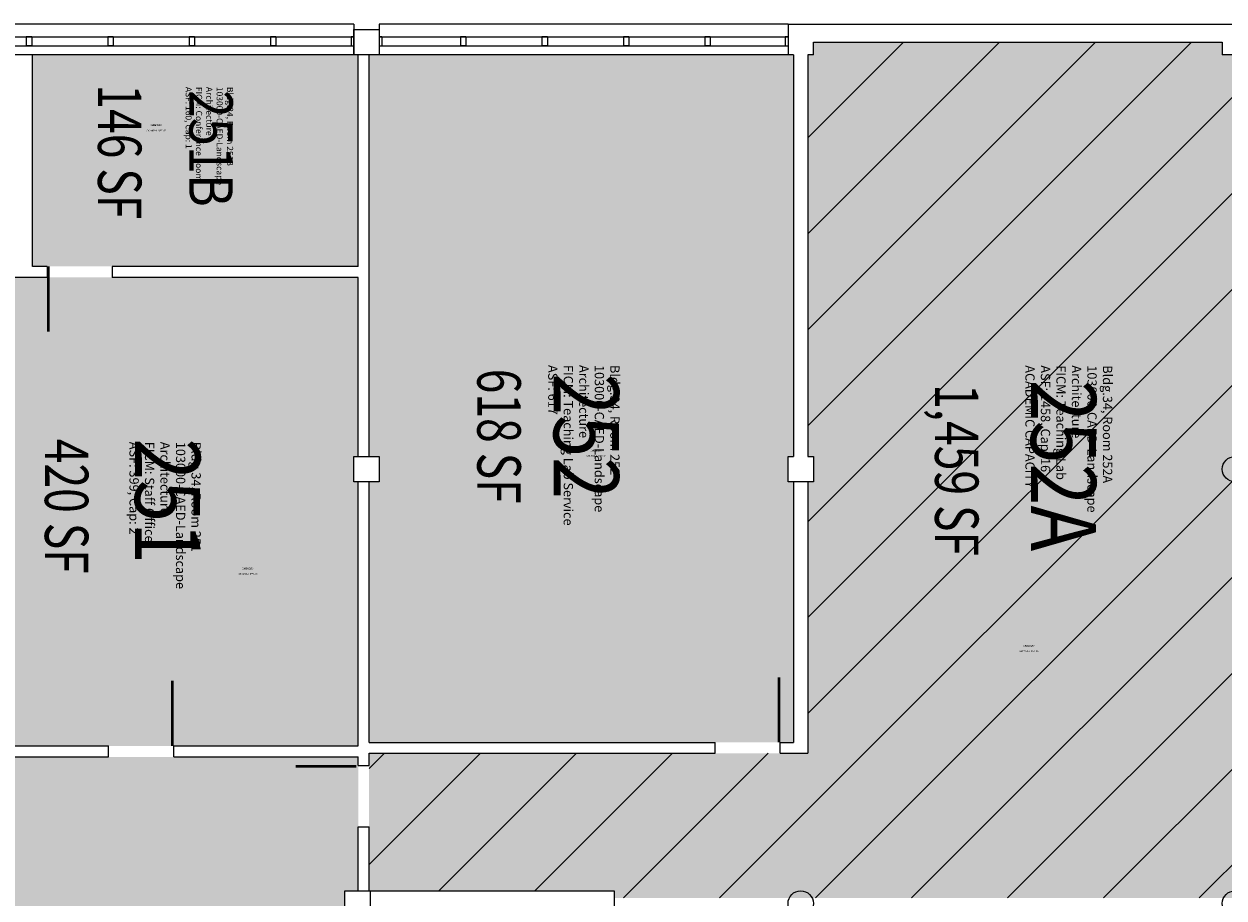
# Model space of a CAD drawing. Units: inches. Extents: x -334 to 3612, y -24 to 2633.
# Drawn here: x 1978 to 2641, y 2150 to 2633 of the extents above; entities that cross this region are included whole.
import ezdxf
from ezdxf.enums import TextEntityAlignment as Align

# ---------------------------------------------------------------- set-up
doc = ezdxf.new("R2010")
doc.units = ezdxf.units.IN
doc.header["$LTSCALE"] = 10
doc.header["$MEASUREMENT"] = 0
for name, color, linetype in [('A-DOOR', 2, 'CONTINUOUS'), ('A-GLAZ', 1, 'CONTINUOUS'), ('A-GLAZ-SILL', 2, 'CONTINUOUS'), ('A-IDEN-CNUM', 7, 'CONTINUOUS'), ('A-IDEN-RNUM', 7, 'CONTINUOUS'), ('A-IDEN-SNUM', 4, 'CONTINUOUS'), ('A-IDEN-VNUM', 4, 'CONTINUOUS'), ('A-WALL', 5, 'CONTINUOUS'), ('AREA-TEXT', 3, 'CONTINUOUS'), ('Rooms-Capacity', 4, 'CONTINUOUS'), ('Rooms-Category-Color', 7, 'CONTINUOUS'), ('Rooms-College-Color', 7, 'CONTINUOUS'), ('Rooms-Department-Color', 7, 'CONTINUOUS'), ('Rooms-Division-Color', 7, 'CONTINUOUS'), ('Rooms-Information', 7, 'CONTINUOUS')]:
    doc.layers.add(name, color=color, linetype=linetype)
doc.styles.add('AREA', font='arial.ttf', dxfattribs={"width": 0.75, "height": 24})
doc.styles.add('ROOMSNUMBER', font='txt', dxfattribs={"height": 0.03})
doc.styles.add('ROOMVNUMBER', font='simplex.shx', dxfattribs={"width": 0.85})

msp = doc.modelspace()

# ---------------------------------------------------------------- hatches: boundary and pattern name
at = {"layer": 'Rooms-Capacity'}
h = msp.add_hatch(dxfattribs=at)
h.set_pattern_fill('ANSI31', color=256, scale=300, style=0)
h.paths.add_polyline_path([(2818, 2150), (2818, 2616), (2654, 2616), (2640, 2616), (2640, 2623), (2414, 2623), (2414, 2616), (2411, 2616), (2411, 2394), (2414, 2394), (2414, 2380), (2411, 2380), (2411, 2230), (2395.71, 2230), (2359.71, 2230), (2168.5, 2230), (2168.5, 2220), (2168.5, 2154), (2304, 2154), (2304, 2150)])
at = {"layer": 'Rooms-Category-Color', "true_color": 0xe3f498}
for points in [[(2818, 2150), (2818, 2616), (2654, 2616), (2640, 2616), (2640, 2623), (2414, 2623), (2414, 2616), (2411, 2616), (2411, 2394), (2414, 2394), (2414, 2380), (2411, 2380), (2411, 2230), (2395.71, 2230), (2359.71, 2230), (2168.5, 2230), (2168.5, 2220), (2168.5, 2154), (2304, 2154), (2304, 2150)], [(2400, 2394), (2403, 2394), (2403, 2616), (2400, 2616), (2174, 2616), (2168.5, 2616), (2168.5, 2394), (2174, 2394), (2174, 2380), (2168.5, 2380), (2168.5, 2236), (2359.71, 2236), (2395.71, 2236), (2403, 2236), (2403, 2380), (2400, 2380)]]:
    msp.add_hatch(color=61, dxfattribs=at).paths.add_polyline_path(points)
at = {"layer": 'Rooms-Category-Color', "true_color": 0xfa9ba3}
msp.add_hatch(color=241, dxfattribs=at).paths.add_polyline_path([(2162.5, 2616), (2160, 2616), (1982.5, 2616), (1982.5, 2499), (1990.5, 2499), (2026.5, 2499), (2162.5, 2499)])
h = msp.add_hatch(color=241, dxfattribs=at)
edge = h.paths.add_edge_path()
edge.add_line((2162.5, 2380), (2160, 2380))
edge.add_line((2160, 2380), (2160, 2394))
edge.add_line((2160, 2394), (2162.5, 2394))
edge.add_line((2162.5, 2394), (2162.5, 2493))
edge.add_line((2162.5, 2493), (2026.5, 2493))
edge.add_line((2026.5, 2493), (1990.5, 2493))
edge.add_line((1990.5, 2493), (1976.5, 2493))
edge.add_line((1976.5, 2493), (1928.5, 2493))
edge.add_line((1928.5, 2493), (1928.5, 2393.84))
edge.add_arc((1927, 2387), 7, 0, 77.62637, ccw=False)
edge.add_arc((1927, 2387), 7, 282.37363, 360, ccw=False)
edge.add_line((1928.5, 2380.16), (1928.5, 2234))
edge.add_line((1928.5, 2234), (2024.5, 2234))
edge.add_line((2024.5, 2234), (2060.5, 2234))
edge.add_line((2060.5, 2234), (2162.5, 2234))
edge.add_line((2162.5, 2234), (2162.5, 2380))
at = {"layer": 'Rooms-Category-Color', "true_color": 0xadadad}
h = msp.add_hatch(color=253, dxfattribs=at)
edge = h.paths.add_edge_path()
edge.add_line((2158, 1898), (2155, 1898))
edge.add_line((2155, 1898), (2155, 1918))
edge.add_line((2155, 1918), (2155, 1954))
edge.add_line((2155, 1954), (2155, 2038))
edge.add_line((2155, 2038), (2155, 2074))
edge.add_line((2155, 2074), (2155, 2140))
edge.add_line((2155, 2140), (2155, 2154))
edge.add_line((2155, 2154), (2162.5, 2154))
edge.add_line((2162.5, 2154), (2162.5, 2220))
edge.add_line((2162.5, 2220), (2162.5, 2228))
edge.add_line((2162.5, 2228), (2060.5, 2228))
edge.add_line((2060.5, 2228), (2024.5, 2228))
edge.add_line((2024.5, 2228), (1891, 2228))
edge.add_line((1891, 2228), (1819, 2228))
edge.add_line((1819, 2228), (1423, 2228))
edge.add_line((1423, 2228), (1387, 2228))
edge.add_line((1387, 2228), (845.5, 2228))
edge.add_line((845.5, 2228), (809.5, 2228))
edge.add_line((809.5, 2228), (449.5, 2228))
edge.add_line((449.5, 2228), (413.5, 2228))
edge.add_line((413.5, 2228), (79, 2228))
edge.add_line((79, 2228), (79, 2384))
edge.add_line((79, 2384), (14, 2384))
edge.add_line((14, 2384), (14, 2380))
edge.add_line((14, 2380), (7, 2380))
edge.add_line((7, 2380), (7, 2362))
edge.add_line((7, 2362), (7, 2140))
edge.add_line((7, 2140), (14, 2140))
edge.add_line((14, 2140), (14, 2126))
edge.add_line((14, 2126), (10, 2126))
edge.add_line((10, 2126), (10, 2061.75))
edge.add_line((10, 2061.75), (71, 2061.75))
edge.add_line((71, 2061.75), (107, 2061.75))
edge.add_line((107, 2061.75), (1436, 2061.75))
edge.add_line((1436, 2061.75), (1444, 2061.75))
edge.add_line((1444, 2061.75), (1444, 2140.68))
edge.add_arc((1447, 2147), 7, 180, 244.62307, ccw=False)
edge.add_arc((1447, 2147), 7, 115.37693, 180, ccw=False)
edge.add_line((1444, 2153.32), (1444, 2154))
edge.add_line((1444, 2154), (1447, 2154))
edge.add_arc((1447, 2147), 7, 89.99087, 90.00899, ccw=False)
edge.add_line((1447, 2154), (1608, 2154))
edge.add_line((1608, 2154), (1644, 2154))
edge.add_line((1644, 2154), (1680, 2154))
edge.add_line((1680, 2154), (1680, 2154))
edge.add_line((1680, 2154), (1694, 2154))
edge.add_line((1694, 2154), (1694, 2154))
edge.add_line((1694, 2154), (1748.75, 2154))
edge.add_line((1748.75, 2154), (1784.75, 2154))
edge.add_line((1784.75, 2154), (1804, 2154))
edge.add_line((1804, 2154), (1920, 2154))
edge.add_line((1920, 2154), (1934, 2154))
edge.add_line((1934, 2154), (1934, 1912))
edge.add_line((1934, 1912), (1934, 1898))
edge.add_line((1934, 1898), (1920, 1898))
edge.add_line((1920, 1898), (1920, 1902))
edge.add_line((1920, 1902), (1803.5, 1902))
edge.add_line((1803.5, 1902), (1803.5, 1896))
edge.add_line((1803.5, 1896), (1795.5, 1896))
edge.add_line((1795.5, 1896), (1795.5, 1902))
edge.add_line((1795.5, 1902), (1184, 1902))
edge.add_line((1184, 1902), (1184, 1872))
edge.add_line((1184, 1872), (1172, 1872))
edge.add_line((1172, 1872), (1097, 1872))
edge.add_line((1097, 1872), (1097, 1818))
edge.add_line((1097, 1818), (1097, 1578))
edge.add_line((1097, 1578), (1097, 1506))
edge.add_line((1097, 1506), (1097, 1473.25))
edge.add_line((1097, 1473.25), (1097, 1338))
edge.add_line((1097, 1338), (1099, 1338))
edge.add_line((1099, 1338), (1099, 1320))
edge.add_line((1099, 1320), (1172, 1320))
edge.add_line((1172, 1320), (1172, 1392.25))
edge.add_line((1172, 1392.25), (1172, 1818))
edge.add_line((1172, 1818), (1184, 1818))
edge.add_line((1184, 1818), (1188, 1818))
edge.add_line((1188, 1818), (1224, 1818))
edge.add_line((1224, 1818), (1376, 1818))
edge.add_line((1376, 1818), (1412, 1818))
edge.add_line((1412, 1818), (1442, 1818))
edge.add_line((1442, 1818), (1478, 1818))
edge.add_line((1478, 1818), (1516, 1818))
edge.add_line((1516, 1818), (1538, 1818))
edge.add_line((1538, 1818), (1574, 1818))
edge.add_line((1574, 1818), (1672.25, 1818))
edge.add_line((1672.25, 1818), (1708.25, 1818))
edge.add_line((1708.25, 1818), (1717, 1818))
edge.add_line((1717, 1818), (1727, 1818))
edge.add_line((1727, 1818), (1727, 1814.25))
edge.add_line((1727, 1814.25), (1931, 1814.25))
edge.add_line((1931, 1814.25), (1931, 1806.25))
edge.add_line((1931, 1806.25), (1931, 1734.25))
edge.add_line((1931, 1734.25), (1931, 1720.25))
edge.add_line((1931, 1720.25), (1901, 1720.25))
edge.add_line((1901, 1720.25), (1901, 1577.5))
edge.add_line((1901, 1577.5), (1950, 1577.5))
edge.add_line((1950, 1577.5), (1950, 1563.5))
edge.add_line((1950, 1563.5), (2069, 1563.5))
edge.add_line((2069, 1563.5), (2069, 1577.5))
edge.add_line((2069, 1577.5), (2094, 1577.5))
edge.add_line((2094, 1577.5), (2094, 1572.5))
edge.add_line((2094, 1572.5), (2148, 1572.5))
edge.add_line((2148, 1572.5), (2148, 1578.37))
edge.add_line((2148, 1578.37), (2160, 1578.37))
edge.add_line((2160, 1578.37), (2160, 1584.37))
edge.add_line((2160, 1584.37), (2160, 1620.37))
edge.add_line((2160, 1620.37), (2160, 1788))
edge.add_line((2160, 1788), (2158, 1788))
edge.add_line((2158, 1788), (2158, 1824))
edge.add_line((2158, 1824), (2158, 1870))
edge.add_line((2158, 1870), (2158, 1898))
at = {"layer": 'Rooms-College-Color', "true_color": 0xe3f498}
for points in [[(2818, 2150), (2818, 2616), (2654, 2616), (2640, 2616), (2640, 2623), (2414, 2623), (2414, 2616), (2411, 2616), (2411, 2394), (2414, 2394), (2414, 2380), (2411, 2380), (2411, 2230), (2395.71, 2230), (2359.71, 2230), (2168.5, 2230), (2168.5, 2220), (2168.5, 2154), (2304, 2154), (2304, 2150)], [(2162.5, 2616), (2160, 2616), (1982.5, 2616), (1982.5, 2499), (1990.5, 2499), (2026.5, 2499), (2162.5, 2499)], [(2400, 2394), (2403, 2394), (2403, 2616), (2400, 2616), (2174, 2616), (2168.5, 2616), (2168.5, 2394), (2174, 2394), (2174, 2380), (2168.5, 2380), (2168.5, 2236), (2359.71, 2236), (2395.71, 2236), (2403, 2236), (2403, 2380), (2400, 2380)]]:
    msp.add_hatch(color=61, dxfattribs=at).paths.add_polyline_path(points)
h = msp.add_hatch(color=61, dxfattribs=at)
edge = h.paths.add_edge_path()
edge.add_line((2162.5, 2380), (2160, 2380))
edge.add_line((2160, 2380), (2160, 2394))
edge.add_line((2160, 2394), (2162.5, 2394))
edge.add_line((2162.5, 2394), (2162.5, 2493))
edge.add_line((2162.5, 2493), (2026.5, 2493))
edge.add_line((2026.5, 2493), (1990.5, 2493))
edge.add_line((1990.5, 2493), (1976.5, 2493))
edge.add_line((1976.5, 2493), (1928.5, 2493))
edge.add_line((1928.5, 2493), (1928.5, 2393.84))
edge.add_arc((1927, 2387), 7, 0, 77.62637, ccw=False)
edge.add_arc((1927, 2387), 7, 282.37363, 360, ccw=False)
edge.add_line((1928.5, 2380.16), (1928.5, 2234))
edge.add_line((1928.5, 2234), (2024.5, 2234))
edge.add_line((2024.5, 2234), (2060.5, 2234))
edge.add_line((2060.5, 2234), (2162.5, 2234))
edge.add_line((2162.5, 2234), (2162.5, 2380))
at = {"layer": 'Rooms-College-Color', "true_color": 0xadadad}
h = msp.add_hatch(color=253, dxfattribs=at)
edge = h.paths.add_edge_path()
edge.add_line((2158, 1898), (2155, 1898))
edge.add_line((2155, 1898), (2155, 1918))
edge.add_line((2155, 1918), (2155, 1954))
edge.add_line((2155, 1954), (2155, 2038))
edge.add_line((2155, 2038), (2155, 2074))
edge.add_line((2155, 2074), (2155, 2140))
edge.add_line((2155, 2140), (2155, 2154))
edge.add_line((2155, 2154), (2162.5, 2154))
edge.add_line((2162.5, 2154), (2162.5, 2220))
edge.add_line((2162.5, 2220), (2162.5, 2228))
edge.add_line((2162.5, 2228), (2060.5, 2228))
edge.add_line((2060.5, 2228), (2024.5, 2228))
edge.add_line((2024.5, 2228), (1891, 2228))
edge.add_line((1891, 2228), (1819, 2228))
edge.add_line((1819, 2228), (1423, 2228))
edge.add_line((1423, 2228), (1387, 2228))
edge.add_line((1387, 2228), (845.5, 2228))
edge.add_line((845.5, 2228), (809.5, 2228))
edge.add_line((809.5, 2228), (449.5, 2228))
edge.add_line((449.5, 2228), (413.5, 2228))
edge.add_line((413.5, 2228), (79, 2228))
edge.add_line((79, 2228), (79, 2384))
edge.add_line((79, 2384), (14, 2384))
edge.add_line((14, 2384), (14, 2380))
edge.add_line((14, 2380), (7, 2380))
edge.add_line((7, 2380), (7, 2362))
edge.add_line((7, 2362), (7, 2140))
edge.add_line((7, 2140), (14, 2140))
edge.add_line((14, 2140), (14, 2126))
edge.add_line((14, 2126), (10, 2126))
edge.add_line((10, 2126), (10, 2061.75))
edge.add_line((10, 2061.75), (71, 2061.75))
edge.add_line((71, 2061.75), (107, 2061.75))
edge.add_line((107, 2061.75), (1436, 2061.75))
edge.add_line((1436, 2061.75), (1444, 2061.75))
edge.add_line((1444, 2061.75), (1444, 2140.68))
edge.add_arc((1447, 2147), 7, 180, 244.62307, ccw=False)
edge.add_arc((1447, 2147), 7, 115.37693, 180, ccw=False)
edge.add_line((1444, 2153.32), (1444, 2154))
edge.add_line((1444, 2154), (1447, 2154))
edge.add_arc((1447, 2147), 7, 89.99087, 90.00899, ccw=False)
edge.add_line((1447, 2154), (1608, 2154))
edge.add_line((1608, 2154), (1644, 2154))
edge.add_line((1644, 2154), (1680, 2154))
edge.add_line((1680, 2154), (1680, 2154))
edge.add_line((1680, 2154), (1694, 2154))
edge.add_line((1694, 2154), (1694, 2154))
edge.add_line((1694, 2154), (1748.75, 2154))
edge.add_line((1748.75, 2154), (1784.75, 2154))
edge.add_line((1784.75, 2154), (1804, 2154))
edge.add_line((1804, 2154), (1920, 2154))
edge.add_line((1920, 2154), (1934, 2154))
edge.add_line((1934, 2154), (1934, 1912))
edge.add_line((1934, 1912), (1934, 1898))
edge.add_line((1934, 1898), (1920, 1898))
edge.add_line((1920, 1898), (1920, 1902))
edge.add_line((1920, 1902), (1803.5, 1902))
edge.add_line((1803.5, 1902), (1803.5, 1896))
edge.add_line((1803.5, 1896), (1795.5, 1896))
edge.add_line((1795.5, 1896), (1795.5, 1902))
edge.add_line((1795.5, 1902), (1184, 1902))
edge.add_line((1184, 1902), (1184, 1872))
edge.add_line((1184, 1872), (1172, 1872))
edge.add_line((1172, 1872), (1097, 1872))
edge.add_line((1097, 1872), (1097, 1818))
edge.add_line((1097, 1818), (1097, 1578))
edge.add_line((1097, 1578), (1097, 1506))
edge.add_line((1097, 1506), (1097, 1473.25))
edge.add_line((1097, 1473.25), (1097, 1338))
edge.add_line((1097, 1338), (1099, 1338))
edge.add_line((1099, 1338), (1099, 1320))
edge.add_line((1099, 1320), (1172, 1320))
edge.add_line((1172, 1320), (1172, 1392.25))
edge.add_line((1172, 1392.25), (1172, 1818))
edge.add_line((1172, 1818), (1184, 1818))
edge.add_line((1184, 1818), (1188, 1818))
edge.add_line((1188, 1818), (1224, 1818))
edge.add_line((1224, 1818), (1376, 1818))
edge.add_line((1376, 1818), (1412, 1818))
edge.add_line((1412, 1818), (1442, 1818))
edge.add_line((1442, 1818), (1478, 1818))
edge.add_line((1478, 1818), (1516, 1818))
edge.add_line((1516, 1818), (1538, 1818))
edge.add_line((1538, 1818), (1574, 1818))
edge.add_line((1574, 1818), (1672.25, 1818))
edge.add_line((1672.25, 1818), (1708.25, 1818))
edge.add_line((1708.25, 1818), (1717, 1818))
edge.add_line((1717, 1818), (1727, 1818))
edge.add_line((1727, 1818), (1727, 1814.25))
edge.add_line((1727, 1814.25), (1931, 1814.25))
edge.add_line((1931, 1814.25), (1931, 1806.25))
edge.add_line((1931, 1806.25), (1931, 1734.25))
edge.add_line((1931, 1734.25), (1931, 1720.25))
edge.add_line((1931, 1720.25), (1901, 1720.25))
edge.add_line((1901, 1720.25), (1901, 1577.5))
edge.add_line((1901, 1577.5), (1950, 1577.5))
edge.add_line((1950, 1577.5), (1950, 1563.5))
edge.add_line((1950, 1563.5), (2069, 1563.5))
edge.add_line((2069, 1563.5), (2069, 1577.5))
edge.add_line((2069, 1577.5), (2094, 1577.5))
edge.add_line((2094, 1577.5), (2094, 1572.5))
edge.add_line((2094, 1572.5), (2148, 1572.5))
edge.add_line((2148, 1572.5), (2148, 1578.37))
edge.add_line((2148, 1578.37), (2160, 1578.37))
edge.add_line((2160, 1578.37), (2160, 1584.37))
edge.add_line((2160, 1584.37), (2160, 1620.37))
edge.add_line((2160, 1620.37), (2160, 1788))
edge.add_line((2160, 1788), (2158, 1788))
edge.add_line((2158, 1788), (2158, 1824))
edge.add_line((2158, 1824), (2158, 1870))
edge.add_line((2158, 1870), (2158, 1898))
at = {"layer": 'Rooms-Department-Color', "true_color": 0xe3f498}
for points in [[(2818, 2150), (2818, 2616), (2654, 2616), (2640, 2616), (2640, 2623), (2414, 2623), (2414, 2616), (2411, 2616), (2411, 2394), (2414, 2394), (2414, 2380), (2411, 2380), (2411, 2230), (2395.71, 2230), (2359.71, 2230), (2168.5, 2230), (2168.5, 2220), (2168.5, 2154), (2304, 2154), (2304, 2150)], [(2162.5, 2616), (2160, 2616), (1982.5, 2616), (1982.5, 2499), (1990.5, 2499), (2026.5, 2499), (2162.5, 2499)], [(2400, 2394), (2403, 2394), (2403, 2616), (2400, 2616), (2174, 2616), (2168.5, 2616), (2168.5, 2394), (2174, 2394), (2174, 2380), (2168.5, 2380), (2168.5, 2236), (2359.71, 2236), (2395.71, 2236), (2403, 2236), (2403, 2380), (2400, 2380)]]:
    msp.add_hatch(color=61, dxfattribs=at).paths.add_polyline_path(points)
h = msp.add_hatch(color=61, dxfattribs=at)
edge = h.paths.add_edge_path()
edge.add_line((2162.5, 2380), (2160, 2380))
edge.add_line((2160, 2380), (2160, 2394))
edge.add_line((2160, 2394), (2162.5, 2394))
edge.add_line((2162.5, 2394), (2162.5, 2493))
edge.add_line((2162.5, 2493), (2026.5, 2493))
edge.add_line((2026.5, 2493), (1990.5, 2493))
edge.add_line((1990.5, 2493), (1976.5, 2493))
edge.add_line((1976.5, 2493), (1928.5, 2493))
edge.add_line((1928.5, 2493), (1928.5, 2393.84))
edge.add_arc((1927, 2387), 7, 0, 77.62637, ccw=False)
edge.add_arc((1927, 2387), 7, 282.37363, 360, ccw=False)
edge.add_line((1928.5, 2380.16), (1928.5, 2234))
edge.add_line((1928.5, 2234), (2024.5, 2234))
edge.add_line((2024.5, 2234), (2060.5, 2234))
edge.add_line((2060.5, 2234), (2162.5, 2234))
edge.add_line((2162.5, 2234), (2162.5, 2380))
at = {"layer": 'Rooms-Department-Color', "true_color": 0xacacac}
h = msp.add_hatch(color=253, dxfattribs=at)
edge = h.paths.add_edge_path()
edge.add_line((2158, 1898), (2155, 1898))
edge.add_line((2155, 1898), (2155, 1918))
edge.add_line((2155, 1918), (2155, 1954))
edge.add_line((2155, 1954), (2155, 2038))
edge.add_line((2155, 2038), (2155, 2074))
edge.add_line((2155, 2074), (2155, 2140))
edge.add_line((2155, 2140), (2155, 2154))
edge.add_line((2155, 2154), (2162.5, 2154))
edge.add_line((2162.5, 2154), (2162.5, 2220))
edge.add_line((2162.5, 2220), (2162.5, 2228))
edge.add_line((2162.5, 2228), (2060.5, 2228))
edge.add_line((2060.5, 2228), (2024.5, 2228))
edge.add_line((2024.5, 2228), (1891, 2228))
edge.add_line((1891, 2228), (1819, 2228))
edge.add_line((1819, 2228), (1423, 2228))
edge.add_line((1423, 2228), (1387, 2228))
edge.add_line((1387, 2228), (845.5, 2228))
edge.add_line((845.5, 2228), (809.5, 2228))
edge.add_line((809.5, 2228), (449.5, 2228))
edge.add_line((449.5, 2228), (413.5, 2228))
edge.add_line((413.5, 2228), (79, 2228))
edge.add_line((79, 2228), (79, 2384))
edge.add_line((79, 2384), (14, 2384))
edge.add_line((14, 2384), (14, 2380))
edge.add_line((14, 2380), (7, 2380))
edge.add_line((7, 2380), (7, 2362))
edge.add_line((7, 2362), (7, 2140))
edge.add_line((7, 2140), (14, 2140))
edge.add_line((14, 2140), (14, 2126))
edge.add_line((14, 2126), (10, 2126))
edge.add_line((10, 2126), (10, 2061.75))
edge.add_line((10, 2061.75), (71, 2061.75))
edge.add_line((71, 2061.75), (107, 2061.75))
edge.add_line((107, 2061.75), (1436, 2061.75))
edge.add_line((1436, 2061.75), (1444, 2061.75))
edge.add_line((1444, 2061.75), (1444, 2140.68))
edge.add_arc((1447, 2147), 7, 180, 244.62307, ccw=False)
edge.add_arc((1447, 2147), 7, 115.37693, 180, ccw=False)
edge.add_line((1444, 2153.32), (1444, 2154))
edge.add_line((1444, 2154), (1447, 2154))
edge.add_arc((1447, 2147), 7, 89.99087, 90.00899, ccw=False)
edge.add_line((1447, 2154), (1608, 2154))
edge.add_line((1608, 2154), (1644, 2154))
edge.add_line((1644, 2154), (1680, 2154))
edge.add_line((1680, 2154), (1680, 2154))
edge.add_line((1680, 2154), (1694, 2154))
edge.add_line((1694, 2154), (1694, 2154))
edge.add_line((1694, 2154), (1748.75, 2154))
edge.add_line((1748.75, 2154), (1784.75, 2154))
edge.add_line((1784.75, 2154), (1804, 2154))
edge.add_line((1804, 2154), (1920, 2154))
edge.add_line((1920, 2154), (1934, 2154))
edge.add_line((1934, 2154), (1934, 1912))
edge.add_line((1934, 1912), (1934, 1898))
edge.add_line((1934, 1898), (1920, 1898))
edge.add_line((1920, 1898), (1920, 1902))
edge.add_line((1920, 1902), (1803.5, 1902))
edge.add_line((1803.5, 1902), (1803.5, 1896))
edge.add_line((1803.5, 1896), (1795.5, 1896))
edge.add_line((1795.5, 1896), (1795.5, 1902))
edge.add_line((1795.5, 1902), (1184, 1902))
edge.add_line((1184, 1902), (1184, 1872))
edge.add_line((1184, 1872), (1172, 1872))
edge.add_line((1172, 1872), (1097, 1872))
edge.add_line((1097, 1872), (1097, 1818))
edge.add_line((1097, 1818), (1097, 1578))
edge.add_line((1097, 1578), (1097, 1506))
edge.add_line((1097, 1506), (1097, 1473.25))
edge.add_line((1097, 1473.25), (1097, 1338))
edge.add_line((1097, 1338), (1099, 1338))
edge.add_line((1099, 1338), (1099, 1320))
edge.add_line((1099, 1320), (1172, 1320))
edge.add_line((1172, 1320), (1172, 1392.25))
edge.add_line((1172, 1392.25), (1172, 1818))
edge.add_line((1172, 1818), (1184, 1818))
edge.add_line((1184, 1818), (1188, 1818))
edge.add_line((1188, 1818), (1224, 1818))
edge.add_line((1224, 1818), (1376, 1818))
edge.add_line((1376, 1818), (1412, 1818))
edge.add_line((1412, 1818), (1442, 1818))
edge.add_line((1442, 1818), (1478, 1818))
edge.add_line((1478, 1818), (1516, 1818))
edge.add_line((1516, 1818), (1538, 1818))
edge.add_line((1538, 1818), (1574, 1818))
edge.add_line((1574, 1818), (1672.25, 1818))
edge.add_line((1672.25, 1818), (1708.25, 1818))
edge.add_line((1708.25, 1818), (1717, 1818))
edge.add_line((1717, 1818), (1727, 1818))
edge.add_line((1727, 1818), (1727, 1814.25))
edge.add_line((1727, 1814.25), (1931, 1814.25))
edge.add_line((1931, 1814.25), (1931, 1806.25))
edge.add_line((1931, 1806.25), (1931, 1734.25))
edge.add_line((1931, 1734.25), (1931, 1720.25))
edge.add_line((1931, 1720.25), (1901, 1720.25))
edge.add_line((1901, 1720.25), (1901, 1577.5))
edge.add_line((1901, 1577.5), (1950, 1577.5))
edge.add_line((1950, 1577.5), (1950, 1563.5))
edge.add_line((1950, 1563.5), (2069, 1563.5))
edge.add_line((2069, 1563.5), (2069, 1577.5))
edge.add_line((2069, 1577.5), (2094, 1577.5))
edge.add_line((2094, 1577.5), (2094, 1572.5))
edge.add_line((2094, 1572.5), (2148, 1572.5))
edge.add_line((2148, 1572.5), (2148, 1578.37))
edge.add_line((2148, 1578.37), (2160, 1578.37))
edge.add_line((2160, 1578.37), (2160, 1584.37))
edge.add_line((2160, 1584.37), (2160, 1620.37))
edge.add_line((2160, 1620.37), (2160, 1788))
edge.add_line((2160, 1788), (2158, 1788))
edge.add_line((2158, 1788), (2158, 1824))
edge.add_line((2158, 1824), (2158, 1870))
edge.add_line((2158, 1870), (2158, 1898))
at = {"layer": 'Rooms-Division-Color', "true_color": 0xe3f498}
for points in [[(2818, 2150), (2818, 2616), (2654, 2616), (2640, 2616), (2640, 2623), (2414, 2623), (2414, 2616), (2411, 2616), (2411, 2394), (2414, 2394), (2414, 2380), (2411, 2380), (2411, 2230), (2395.71, 2230), (2359.71, 2230), (2168.5, 2230), (2168.5, 2220), (2168.5, 2154), (2304, 2154), (2304, 2150)], [(2162.5, 2616), (2160, 2616), (1982.5, 2616), (1982.5, 2499), (1990.5, 2499), (2026.5, 2499), (2162.5, 2499)], [(2400, 2394), (2403, 2394), (2403, 2616), (2400, 2616), (2174, 2616), (2168.5, 2616), (2168.5, 2394), (2174, 2394), (2174, 2380), (2168.5, 2380), (2168.5, 2236), (2359.71, 2236), (2395.71, 2236), (2403, 2236), (2403, 2380), (2400, 2380)]]:
    msp.add_hatch(color=61, dxfattribs=at).paths.add_polyline_path(points)
h = msp.add_hatch(color=61, dxfattribs=at)
edge = h.paths.add_edge_path()
edge.add_line((2162.5, 2380), (2160, 2380))
edge.add_line((2160, 2380), (2160, 2394))
edge.add_line((2160, 2394), (2162.5, 2394))
edge.add_line((2162.5, 2394), (2162.5, 2493))
edge.add_line((2162.5, 2493), (2026.5, 2493))
edge.add_line((2026.5, 2493), (1990.5, 2493))
edge.add_line((1990.5, 2493), (1976.5, 2493))
edge.add_line((1976.5, 2493), (1928.5, 2493))
edge.add_line((1928.5, 2493), (1928.5, 2393.84))
edge.add_arc((1927, 2387), 7, 0, 77.62637, ccw=False)
edge.add_arc((1927, 2387), 7, 282.37363, 360, ccw=False)
edge.add_line((1928.5, 2380.16), (1928.5, 2234))
edge.add_line((1928.5, 2234), (2024.5, 2234))
edge.add_line((2024.5, 2234), (2060.5, 2234))
edge.add_line((2060.5, 2234), (2162.5, 2234))
edge.add_line((2162.5, 2234), (2162.5, 2380))
at = {"layer": 'Rooms-Division-Color', "true_color": 0xadadad}
h = msp.add_hatch(color=253, dxfattribs=at)
edge = h.paths.add_edge_path()
edge.add_line((2158, 1898), (2155, 1898))
edge.add_line((2155, 1898), (2155, 1918))
edge.add_line((2155, 1918), (2155, 1954))
edge.add_line((2155, 1954), (2155, 2038))
edge.add_line((2155, 2038), (2155, 2074))
edge.add_line((2155, 2074), (2155, 2140))
edge.add_line((2155, 2140), (2155, 2154))
edge.add_line((2155, 2154), (2162.5, 2154))
edge.add_line((2162.5, 2154), (2162.5, 2220))
edge.add_line((2162.5, 2220), (2162.5, 2228))
edge.add_line((2162.5, 2228), (2060.5, 2228))
edge.add_line((2060.5, 2228), (2024.5, 2228))
edge.add_line((2024.5, 2228), (1891, 2228))
edge.add_line((1891, 2228), (1819, 2228))
edge.add_line((1819, 2228), (1423, 2228))
edge.add_line((1423, 2228), (1387, 2228))
edge.add_line((1387, 2228), (845.5, 2228))
edge.add_line((845.5, 2228), (809.5, 2228))
edge.add_line((809.5, 2228), (449.5, 2228))
edge.add_line((449.5, 2228), (413.5, 2228))
edge.add_line((413.5, 2228), (79, 2228))
edge.add_line((79, 2228), (79, 2384))
edge.add_line((79, 2384), (14, 2384))
edge.add_line((14, 2384), (14, 2380))
edge.add_line((14, 2380), (7, 2380))
edge.add_line((7, 2380), (7, 2362))
edge.add_line((7, 2362), (7, 2140))
edge.add_line((7, 2140), (14, 2140))
edge.add_line((14, 2140), (14, 2126))
edge.add_line((14, 2126), (10, 2126))
edge.add_line((10, 2126), (10, 2061.75))
edge.add_line((10, 2061.75), (71, 2061.75))
edge.add_line((71, 2061.75), (107, 2061.75))
edge.add_line((107, 2061.75), (1436, 2061.75))
edge.add_line((1436, 2061.75), (1444, 2061.75))
edge.add_line((1444, 2061.75), (1444, 2140.68))
edge.add_arc((1447, 2147), 7, 180, 244.62307, ccw=False)
edge.add_arc((1447, 2147), 7, 115.37693, 180, ccw=False)
edge.add_line((1444, 2153.32), (1444, 2154))
edge.add_line((1444, 2154), (1447, 2154))
edge.add_arc((1447, 2147), 7, 89.99087, 90.00899, ccw=False)
edge.add_line((1447, 2154), (1608, 2154))
edge.add_line((1608, 2154), (1644, 2154))
edge.add_line((1644, 2154), (1680, 2154))
edge.add_line((1680, 2154), (1680, 2154))
edge.add_line((1680, 2154), (1694, 2154))
edge.add_line((1694, 2154), (1694, 2154))
edge.add_line((1694, 2154), (1748.75, 2154))
edge.add_line((1748.75, 2154), (1784.75, 2154))
edge.add_line((1784.75, 2154), (1804, 2154))
edge.add_line((1804, 2154), (1920, 2154))
edge.add_line((1920, 2154), (1934, 2154))
edge.add_line((1934, 2154), (1934, 1912))
edge.add_line((1934, 1912), (1934, 1898))
edge.add_line((1934, 1898), (1920, 1898))
edge.add_line((1920, 1898), (1920, 1902))
edge.add_line((1920, 1902), (1803.5, 1902))
edge.add_line((1803.5, 1902), (1803.5, 1896))
edge.add_line((1803.5, 1896), (1795.5, 1896))
edge.add_line((1795.5, 1896), (1795.5, 1902))
edge.add_line((1795.5, 1902), (1184, 1902))
edge.add_line((1184, 1902), (1184, 1872))
edge.add_line((1184, 1872), (1172, 1872))
edge.add_line((1172, 1872), (1097, 1872))
edge.add_line((1097, 1872), (1097, 1818))
edge.add_line((1097, 1818), (1097, 1578))
edge.add_line((1097, 1578), (1097, 1506))
edge.add_line((1097, 1506), (1097, 1473.25))
edge.add_line((1097, 1473.25), (1097, 1338))
edge.add_line((1097, 1338), (1099, 1338))
edge.add_line((1099, 1338), (1099, 1320))
edge.add_line((1099, 1320), (1172, 1320))
edge.add_line((1172, 1320), (1172, 1392.25))
edge.add_line((1172, 1392.25), (1172, 1818))
edge.add_line((1172, 1818), (1184, 1818))
edge.add_line((1184, 1818), (1188, 1818))
edge.add_line((1188, 1818), (1224, 1818))
edge.add_line((1224, 1818), (1376, 1818))
edge.add_line((1376, 1818), (1412, 1818))
edge.add_line((1412, 1818), (1442, 1818))
edge.add_line((1442, 1818), (1478, 1818))
edge.add_line((1478, 1818), (1516, 1818))
edge.add_line((1516, 1818), (1538, 1818))
edge.add_line((1538, 1818), (1574, 1818))
edge.add_line((1574, 1818), (1672.25, 1818))
edge.add_line((1672.25, 1818), (1708.25, 1818))
edge.add_line((1708.25, 1818), (1717, 1818))
edge.add_line((1717, 1818), (1727, 1818))
edge.add_line((1727, 1818), (1727, 1814.25))
edge.add_line((1727, 1814.25), (1931, 1814.25))
edge.add_line((1931, 1814.25), (1931, 1806.25))
edge.add_line((1931, 1806.25), (1931, 1734.25))
edge.add_line((1931, 1734.25), (1931, 1720.25))
edge.add_line((1931, 1720.25), (1901, 1720.25))
edge.add_line((1901, 1720.25), (1901, 1577.5))
edge.add_line((1901, 1577.5), (1950, 1577.5))
edge.add_line((1950, 1577.5), (1950, 1563.5))
edge.add_line((1950, 1563.5), (2069, 1563.5))
edge.add_line((2069, 1563.5), (2069, 1577.5))
edge.add_line((2069, 1577.5), (2094, 1577.5))
edge.add_line((2094, 1577.5), (2094, 1572.5))
edge.add_line((2094, 1572.5), (2148, 1572.5))
edge.add_line((2148, 1572.5), (2148, 1578.37))
edge.add_line((2148, 1578.37), (2160, 1578.37))
edge.add_line((2160, 1578.37), (2160, 1584.37))
edge.add_line((2160, 1584.37), (2160, 1620.37))
edge.add_line((2160, 1620.37), (2160, 1788))
edge.add_line((2160, 1788), (2158, 1788))
edge.add_line((2158, 1788), (2158, 1824))
edge.add_line((2158, 1824), (2158, 1870))
edge.add_line((2158, 1870), (2158, 1898))

# ---------------------------------------------------------------- linework, layer by layer
at = {"layer": 'A-DOOR'}
for points in [[(1991.25, 2499, 1.5, 1.5, 0), (1991.25, 2463, 0, 0, 0), (1990.5, 2463, 0, 0, 0.414214), (2026.5, 2499, 0, 0, 0.414214)], [(2059.75, 2234.04, 1.5, 1.5, 0), (2059.75, 2270.04, 0, 0, 0), (2060.5, 2270.04, 0, 0, 0.414214), (2024.5, 2234.04, 0, 0, 0.414214)], [(2394.96, 2236, 1.5, 1.5, 0), (2394.96, 2272, 0, 0, 0), (2395.71, 2272, 0, 0, 0.414214), (2359.71, 2236, 0, 0, 0.414214)], [(2161.35, 2222.74, 1.39, 1.39, 0), (2127.88, 2222.74, 0, 0, 0), (2127.88, 2223.43, 0, 0, 0.414214), (2161.35, 2189.97, 0, 0, 0.414214)]]:
    msp.add_lwpolyline(points, format="xyseb", dxfattribs=at)
at = {"layer": 'A-GLAZ'}
for p, q in [((1934, 2626), (2160, 2626)), ((1934, 2621), (2160, 2621)), ((1934, 2621), (2160, 2621)), ((2174, 2626), (2400, 2626)), ((2174, 2621), (2400, 2621)), ((2174, 2621), (2400, 2621))]:
    msp.add_line(p, q, dxfattribs=at)
at = {"layer": 'A-GLAZ-SILL'}
for p, q in [((2160, 2633), (1934, 2633)), ((2160, 2633), (2160, 2616)), ((2400, 2633), (2174, 2633)), ((2174, 2633), (2174, 2616)), ((2400, 2633), (2400, 2616)), ((1979, 2626), (1979, 2621)), ((1982, 2626), (1979, 2626)), ((1982, 2621), (1979, 2621)), ((1982, 2626), (1982, 2621)), ((2024, 2626), (2024, 2621)), ((2027, 2626), (2024, 2626)), ((2027, 2621), (2024, 2621)), ((2027, 2626), (2027, 2621)), ((2069, 2626), (2069, 2621)), ((2072, 2626), (2069, 2626)), ((2072, 2621), (2069, 2621)), ((2072, 2626), (2072, 2621)), ((2114, 2626), (2114, 2621)), ((2117, 2626), (2114, 2626)), ((2117, 2621), (2114, 2621)), ((2117, 2626), (2117, 2621)), ((2160, 2626), (2158.5, 2626)), ((2158.5, 2626), (2158.5, 2621)), ((2158.5, 2621), (2160, 2621)), ((2160, 2626), (2160, 2621)), ((2175.5, 2626), (2174, 2626)), ((2174, 2626), (2174, 2621)), ((2174, 2621), (2175.5, 2621)), ((2175.5, 2626), (2175.5, 2621)), ((2219, 2626), (2219, 2621)), ((2222, 2626), (2219, 2626)), ((2222, 2621), (2219, 2621)), ((2222, 2626), (2222, 2621)), ((2264, 2626), (2264, 2621)), ((2267, 2626), (2264, 2626)), ((2267, 2621), (2264, 2621)), ((2267, 2626), (2267, 2621)), ((2309, 2626), (2309, 2621)), ((2312, 2626), (2309, 2626)), ((2312, 2621), (2309, 2621)), ((2312, 2626), (2312, 2621)), ((2354, 2626), (2354, 2621)), ((2357, 2626), (2354, 2626)), ((2357, 2621), (2354, 2621)), ((2357, 2626), (2357, 2621)), ((2400, 2626), (2398.5, 2626)), ((2398.5, 2626), (2398.5, 2621)), ((2398.5, 2621), (2400, 2621)), ((2400, 2626), (2400, 2621)), ((2160, 2616), (1934, 2616)), ((2160, 2616), (1934, 2616)), ((1982.5, 2616), (1976.5, 2616)), ((2400, 2616), (2174, 2616)), ((2400, 2616), (2174, 2616))]:
    msp.add_line(p, q, dxfattribs=at)
at = {"layer": 'A-WALL'}
for p, q in [((2400, 2633), (2640, 2633)), ((2400, 2633), (2400, 2616)), ((2400, 2633), (2400, 2616)), ((2400, 2633), (2640, 2633)), ((2640, 2633), (2654, 2633)), ((2640, 2633), (2654, 2633)), ((2414, 2623), (2640, 2623)), ((2414, 2616), (2414, 2623)), ((2414, 2616), (2414, 2623)), ((2414, 2623), (2640, 2623)), ((2640, 2623), (2640, 2616)), ((2640, 2623), (2640, 2616)), ((1982.5, 2616), (1976.5, 2616)), ((1982.5, 2499), (1982.5, 2616)), ((2162.5, 2499), (2162.5, 2616)), ((2168.5, 2394), (2168.5, 2616)), ((2403, 2616), (2400, 2616)), ((2403, 2616), (2400, 2616)), ((2403, 2616), (2403, 2394)), ((2403, 2616), (2403, 2394)), ((2411, 2616), (2411, 2394)), ((2414, 2616), (2411, 2616)), ((2414, 2616), (2411, 2616)), ((2411, 2616), (2411, 2394)), ((2654, 2616), (2640, 2616)), ((2654, 2616), (2640, 2616)), ((1990.5, 2499), (1982.5, 2499)), ((1990.5, 2499), (1990.5, 2493)), ((1990.5, 2499), (1990.5, 2493)), ((2162.5, 2499), (2026.5, 2499)), ((2026.5, 2499), (2026.5, 2493)), ((2026.5, 2499), (2026.5, 2493)), ((1990.5, 2493), (1972.54, 2493)), ((2162.5, 2493), (2026.5, 2493)), ((2162.5, 2394), (2162.5, 2493)), ((2160, 2380), (2160, 2394)), ((2160, 2394), (2174, 2394)), ((2162.5, 2394), (2168.5, 2394)), ((2174, 2394), (2174, 2380)), ((2400, 2380), (2400, 2394)), ((2400, 2394), (2403, 2394)), ((2411, 2394), (2414, 2394)), ((2414, 2394), (2414, 2380)), ((2174, 2380), (2160, 2380)), ((2162.5, 2234), (2162.5, 2380)), ((2168.5, 2380), (2162.5, 2380)), ((2168.5, 2236), (2168.5, 2380)), ((2414, 2380), (2400, 2380)), ((2403, 2380), (2403, 2236)), ((2411, 2380), (2411, 2230)), ((2168.5, 2236), (2359.71, 2236)), ((2359.71, 2230), (2359.71, 2236)), ((2395.71, 2230), (2395.71, 2236)), ((2395.71, 2236), (2403, 2236)), ((1928.5, 2234), (2024.5, 2234)), ((2024.5, 2228), (2024.5, 2234)), ((2060.5, 2228), (2060.5, 2234)), ((2060.5, 2234), (2162.5, 2234)), ((2168.5, 2223.22), (2168.5, 2230)), ((2168.5, 2230), (2359.71, 2230)), ((2395.71, 2230), (2411, 2230)), ((1891, 2228), (2024.5, 2228)), ((2060.5, 2228), (2162.5, 2228)), ((2162.5, 2223.22), (2162.5, 2228)), ((2162.5, 2223.22), (2168.5, 2223.22)), ((2162.5, 2154), (2162.5, 2189.29)), ((2162.5, 2189.29), (2168.5, 2189.29)), ((2168.5, 2154), (2168.5, 2189.29)), ((2155, 2154), (2304, 2154)), ((2155, 2140), (2155, 2154)), ((2169, 2154), (2169, 2140)), ((2304, 2154), (2304, 1848))]:
    msp.add_line(p, q, dxfattribs=at)
for points in [[(2160, 2630), (2174, 2630), (2174, 2616), (2160, 2616), (2160, 2630)], [(2160, 2630), (2174, 2630), (2174, 2616)], [(2160, 2630), (2174, 2630), (2174, 2616)], [(2160, 2630), (2174, 2630), (2174, 2616), (2160, 2616), (2160, 2630)]]:
    msp.add_lwpolyline(points, dxfattribs=at)
for centre in [(2647, 2387), (2407, 2147), (2647, 2147)]:
    msp.add_circle(centre, 7, dxfattribs=at)

# ---------------------------------------------------------------- texts
at = {"layer": 'A-IDEN-CNUM', "style": 'ROOMSNUMBER', "width": 0.85}
for s, p in [('CAD #034-A_0251-0B', (2050.81, 2573.96)), ('CAD #034-A_0252-00', (2293.87, 2394.22)), ('CAD #034-A_0251-00', (2101.38, 2328.98)), ('CAD #034-A_0252-0A', (2532.99, 2286.28))]:
    msp.add_text(s, height=0.96, dxfattribs=at).set_placement(p, align=Align.MIDDLE)
at = {"layer": 'A-IDEN-RNUM', "style": 'ROOMSNUMBER', "width": 0.85}
for s, p in [('0251-B0', (2050.81, 2576.96)), ('0252-00', (2293.87, 2397.22)), ('0251-00', (2101.38, 2331.98)), ('0252-A0', (2532.99, 2289.28))]:
    msp.add_text(s, height=0.96, dxfattribs=at).set_placement(p, align=Align.MIDDLE)
at = {"layer": 'A-IDEN-SNUM', "style": 'ROOMSNUMBER', "width": 0.85}
for s, p in [('03400251B0', (2050.81, 2576.96)), ('0340025200', (2293.87, 2397.22)), ('0340025100', (2101.38, 2331.98)), ('03400252A0', (2532.99, 2289.28))]:
    msp.add_text(s, height=0.96, dxfattribs=at).set_placement(p, align=Align.MIDDLE)
at = {"layer": 'A-IDEN-VNUM', "style": 'ROOMVNUMBER', "width": 0.85}
for s, height, p in [('251B', 24, (2077.98, 2564.23)), ('252', 36, (2283.84, 2405.2)), ('252A', 36, (2547.55, 2389.01)), ('251', 36, (2052.42, 2369.31))]:
    msp.add_text(s, height=height, rotation=270, dxfattribs=at).set_placement(p, align=Align.MIDDLE)
at = {"layer": 'AREA-TEXT', "style": 'AREA', "width": 0.75}
for s, p in [('146 SF', (2030.64, 2562.34)), ('618 SF', (2240.3, 2405.2)), ('1,459 SF', (2493.25, 2386.5)), ('420 SF', (2001.29, 2366.47))]:
    msp.add_text(s, height=24, rotation=270, dxfattribs=at).set_placement(p, align=Align.MIDDLE_CENTER)

# ---------------------------------------------------------------- next in the draw order: texts
at = {"layer": 'Rooms-Information', "attachment_point": 7, "rotation": 270, "style": 'ROOMVNUMBER', "bg_fill": 3, "box_fill_scale": 1.5, "bg_fill_color": 256, "bg_fill_true_color": 13158600, "bg_fill_transparency": 0}
for s, insert, char_height, width in [('Bldg.34, Room 251B^M^J103000-CAED-Landscape Architecture^M^JFICM: Conference Room^M^JASF: 160, Cap: 1', (2065.98, 2598.23), 3.42857, 76.8), ('Bldg.34, Room 252^M^J103000-CAED-Landscape Architecture^M^JFICM: Teaching Lab Service^M^JASF: 617', (2265.84, 2444.55), 5.1429, 115.2), ('Bldg.34, Room 252A^M^J103000-CAED-Landscape Architecture^M^JFICM: Teaching Lab^M^JASF: 1458, Cap: 16^M^JACADEMIC CAPACITY', (2529.55, 2444.38), 5.14286, 115.2), ('Bldg.34, Room 251^M^J103000-CAED-Landscape Architecture^M^JFICM: Staff Office^M^JASF: 399, Cap: 2', (2034.42, 2402.1), 5.1429, 115.2)]:
    msp.add_mtext(s, dxfattribs=dict(at, insert=insert, char_height=char_height, width=width))

doc.saveas('drawing.dxf')
